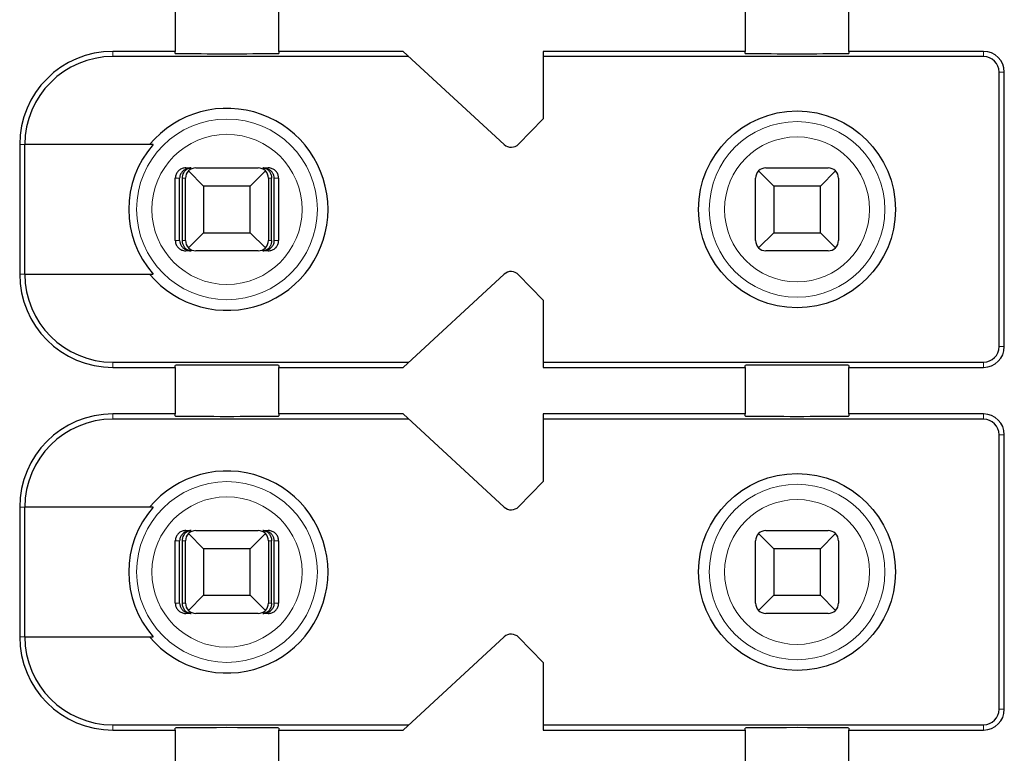
# Model space of a CAD drawing. Units: millimetres. Extents: x 1660 to 3031, y 3840 to 4365.
# Drawn here: x 2833 to 2842, y 4196 to 4204 of the extents above; entities that cross this region are included whole.
import ezdxf

# ---------------------------------------------------------------- set-up
doc = ezdxf.new("R2010")
doc.units = ezdxf.units.MM
doc.layers.add('DWG', color=7, linetype='Continuous', lineweight=30)

msp = doc.modelspace()

# ---------------------------------------------------------------- linework, layer by layer
at = {"layer": 'DWG', "linetype": 'Continuous'}
for p, q in [((2834.37832, 4203.68329), (2834.37832, 4203.23329)), ((2835.37832, 4203.23329), (2835.37832, 4203.68329)), ((2839.87832, 4203.68329), (2839.87832, 4203.23329)), ((2840.87832, 4203.23329), (2840.87832, 4203.68329)), ((2834.37832, 4203.23329), (2833.77832, 4203.23329)), ((2836.63253, 4203.18329), (2833.77832, 4203.18329)), ((2834.37832, 4203.21411), (2834.37832, 4203.23329)), ((2835.37832, 4203.23329), (2835.37832, 4203.21411)), ((2836.57832, 4203.23329), (2835.37832, 4203.23329)), ((2837.55251, 4202.33478), (2836.57832, 4203.23329)), ((2837.92832, 4203.23329), (2837.92832, 4202.58329)), ((2839.87832, 4203.23329), (2837.92832, 4203.23329)), ((2842.17832, 4203.18329), (2837.92832, 4203.18329)), ((2839.87832, 4203.21411), (2839.87832, 4203.23329)), ((2842.17832, 4203.23329), (2840.87832, 4203.23329)), ((2840.87832, 4203.23329), (2840.87832, 4203.21411)), ((2842.32832, 4200.38329), (2842.32832, 4203.03329)), ((2842.37832, 4200.38329), (2842.37832, 4203.03329)), ((2837.92832, 4202.58329), (2837.69224, 4202.33883)), ((2832.87832, 4202.33329), (2832.87832, 4201.08329)), ((2832.92729, 4201.08329), (2832.92729, 4202.33329)), ((2834.16524, 4202.33329), (2832.92729, 4202.33329)), ((2834.47972, 4202.10829), (2834.53244, 4202.10829)), ((2834.65332, 4201.93329), (2834.50761, 4202.079)), ((2834.57832, 4202.10829), (2835.17832, 4202.10829)), ((2835.24903, 4202.079), (2835.10332, 4201.93329)), ((2835.2242, 4202.10829), (2835.27691, 4202.10829)), ((2840.15332, 4201.93329), (2840.00761, 4202.079)), ((2840.07832, 4202.10829), (2840.67832, 4202.10829)), ((2840.74903, 4202.079), (2840.60332, 4201.93329)), ((2834.37968, 4201.40829), (2834.37968, 4202.00829)), ((2834.42169, 4201.40829), (2834.42169, 4202.00829)), ((2834.44774, 4201.40829), (2834.44774, 4202.00829)), ((2834.47832, 4201.40829), (2834.47832, 4202.00829)), ((2835.27832, 4202.00829), (2835.27832, 4201.40829)), ((2835.3089, 4201.40829), (2835.3089, 4202.00829)), ((2835.33494, 4201.40829), (2835.33494, 4202.00829)), ((2835.37695, 4202.00829), (2835.37695, 4201.40829)), ((2839.97832, 4201.40829), (2839.97832, 4202.00829)), ((2840.77832, 4202.00829), (2840.77832, 4201.40829)), ((2835.10332, 4201.93329), (2834.65332, 4201.93329)), ((2834.65332, 4201.93329), (2834.65332, 4201.48329)), ((2835.10332, 4201.48329), (2835.10332, 4201.93329)), ((2840.15332, 4201.93329), (2840.15332, 4201.48329)), ((2840.60332, 4201.93329), (2840.15332, 4201.93329)), ((2840.60332, 4201.48329), (2840.60332, 4201.93329)), ((2834.50761, 4201.33758), (2834.65332, 4201.48329)), ((2834.65332, 4201.48329), (2835.10332, 4201.48329)), ((2835.10332, 4201.48329), (2835.24903, 4201.33758)), ((2840.00761, 4201.33758), (2840.15332, 4201.48329)), ((2840.15332, 4201.48329), (2840.60332, 4201.48329)), ((2840.60332, 4201.48329), (2840.74903, 4201.33758)), ((2834.53244, 4201.30829), (2834.47972, 4201.30829)), ((2835.17832, 4201.30829), (2834.57832, 4201.30829)), ((2835.27691, 4201.30829), (2835.2242, 4201.30829)), ((2840.67832, 4201.30829), (2840.07832, 4201.30829)), ((2832.92729, 4201.08329), (2834.16524, 4201.08329)), ((2836.57832, 4200.18329), (2837.55251, 4201.0818)), ((2837.69224, 4201.07776), (2837.92832, 4200.83329)), ((2837.92832, 4200.83329), (2837.92832, 4200.18329)), ((2833.77832, 4200.23329), (2836.63253, 4200.23329)), ((2833.77832, 4200.18329), (2834.37832, 4200.18329)), ((2834.37832, 4200.18329), (2834.37832, 4200.20247)), ((2834.37832, 4200.18329), (2834.37832, 4199.73329)), ((2835.37832, 4200.20247), (2835.37832, 4200.18329)), ((2835.37832, 4199.73329), (2835.37832, 4200.18329)), ((2835.37832, 4200.18329), (2836.57832, 4200.18329)), ((2837.92832, 4200.23329), (2842.17832, 4200.23329)), ((2837.92832, 4200.18329), (2839.87832, 4200.18329)), ((2839.87832, 4200.18329), (2839.87832, 4200.20247)), ((2839.87832, 4200.18329), (2839.87832, 4199.73329)), ((2840.87832, 4200.20247), (2840.87832, 4200.18329)), ((2840.87832, 4200.18329), (2842.17832, 4200.18329)), ((2840.87832, 4199.73329), (2840.87832, 4200.18329)), ((2834.37832, 4199.73329), (2833.77832, 4199.73329)), ((2836.63253, 4199.68329), (2833.77832, 4199.68329)), ((2834.37832, 4199.71411), (2834.37832, 4199.73329)), ((2835.37832, 4199.73329), (2835.37832, 4199.71411)), ((2836.57832, 4199.73329), (2835.37832, 4199.73329)), ((2837.55251, 4198.83478), (2836.57832, 4199.73329)), ((2839.87832, 4199.73329), (2837.92832, 4199.73329)), ((2837.92832, 4199.73329), (2837.92832, 4199.08329)), ((2842.17832, 4199.68329), (2837.92832, 4199.68329)), ((2839.87832, 4199.71411), (2839.87832, 4199.73329)), ((2842.17832, 4199.73329), (2840.87832, 4199.73329)), ((2840.87832, 4199.73329), (2840.87832, 4199.71411)), ((2842.32832, 4196.88329), (2842.32832, 4199.53329)), ((2842.37832, 4196.88329), (2842.37832, 4199.53329)), ((2837.92832, 4199.08329), (2837.69224, 4198.83883)), ((2832.87832, 4198.83329), (2832.87832, 4197.58329)), ((2834.16524, 4198.83329), (2832.92729, 4198.83329)), ((2832.92729, 4197.58329), (2832.92729, 4198.83329)), ((2834.47972, 4198.60829), (2834.53244, 4198.60829)), ((2834.65332, 4198.43329), (2834.50761, 4198.579)), ((2834.57832, 4198.60829), (2835.17832, 4198.60829)), ((2835.24903, 4198.579), (2835.10332, 4198.43329)), ((2835.2242, 4198.60829), (2835.27691, 4198.60829)), ((2840.15332, 4198.43329), (2840.00761, 4198.579)), ((2840.07832, 4198.60829), (2840.67832, 4198.60829)), ((2840.74903, 4198.579), (2840.60332, 4198.43329)), ((2834.37968, 4197.90829), (2834.37968, 4198.50829)), ((2834.42169, 4197.90829), (2834.42169, 4198.50829)), ((2834.44774, 4197.90829), (2834.44774, 4198.50829)), ((2834.47832, 4197.90829), (2834.47832, 4198.50829)), ((2835.10332, 4198.43329), (2834.65332, 4198.43329)), ((2834.65332, 4198.43329), (2834.65332, 4197.98329)), ((2835.10332, 4197.98329), (2835.10332, 4198.43329)), ((2835.27832, 4198.50829), (2835.27832, 4197.90829)), ((2835.3089, 4197.90829), (2835.3089, 4198.50829)), ((2835.33494, 4197.90829), (2835.33494, 4198.50829)), ((2835.37695, 4198.50829), (2835.37695, 4197.90829)), ((2839.97832, 4197.90829), (2839.97832, 4198.50829)), ((2840.60332, 4198.43329), (2840.15332, 4198.43329)), ((2840.15332, 4198.43329), (2840.15332, 4197.98329)), ((2840.60332, 4197.98329), (2840.60332, 4198.43329)), ((2840.77832, 4198.50829), (2840.77832, 4197.90829)), ((2834.50761, 4197.83758), (2834.65332, 4197.98329)), ((2834.65332, 4197.98329), (2835.10332, 4197.98329)), ((2835.10332, 4197.98329), (2835.24903, 4197.83758)), ((2840.00761, 4197.83758), (2840.15332, 4197.98329)), ((2840.15332, 4197.98329), (2840.60332, 4197.98329)), ((2840.60332, 4197.98329), (2840.74903, 4197.83758)), ((2834.53244, 4197.80829), (2834.47972, 4197.80829)), ((2835.17832, 4197.80829), (2834.57832, 4197.80829)), ((2835.27691, 4197.80829), (2835.2242, 4197.80829)), ((2840.67832, 4197.80829), (2840.07832, 4197.80829)), ((2832.92729, 4197.58329), (2834.16524, 4197.58329)), ((2836.57832, 4196.68329), (2837.55251, 4197.5818)), ((2837.69224, 4197.57776), (2837.92832, 4197.33329)), ((2837.92832, 4197.33329), (2837.92832, 4196.68329)), ((2833.77832, 4196.73329), (2836.63253, 4196.73329)), ((2837.92832, 4196.73329), (2842.17832, 4196.73329)), ((2833.77832, 4196.68329), (2834.37832, 4196.68329)), ((2834.37832, 4196.68329), (2834.37832, 4196.70247)), ((2834.37832, 4196.68329), (2834.37832, 4196.23329)), ((2835.37832, 4196.70247), (2835.37832, 4196.68329)), ((2835.37832, 4196.68329), (2836.57832, 4196.68329)), ((2835.37832, 4196.23329), (2835.37832, 4196.68329)), ((2837.92832, 4196.68329), (2839.87832, 4196.68329)), ((2839.87832, 4196.68329), (2839.87832, 4196.70247)), ((2839.87832, 4196.68329), (2839.87832, 4196.23329)), ((2840.87832, 4196.70247), (2840.87832, 4196.68329)), ((2840.87832, 4196.68329), (2842.17832, 4196.68329)), ((2840.87832, 4196.23329), (2840.87832, 4196.68329))]:
    msp.add_line(p, q, dxfattribs=at)
at = {"layer": 'DWG', "linetype": 'Continuous', "lineweight": 5}
for p, q in [((2833.77832, 4203.23329), (2833.77832, 4203.18329)), ((2842.17832, 4203.18329), (2842.17832, 4203.23329)), ((2842.32832, 4203.03329), (2842.37832, 4203.03329)), ((2832.87832, 4202.33329), (2832.92729, 4202.33329)), ((2834.42169, 4202.00829), (2834.37968, 4202.00829)), ((2834.47832, 4202.00829), (2834.44774, 4202.00829)), ((2835.3089, 4202.00829), (2835.27832, 4202.00829)), ((2835.37695, 4202.00829), (2835.33494, 4202.00829)), ((2834.37968, 4201.40829), (2834.42169, 4201.40829)), ((2834.44774, 4201.40829), (2834.47832, 4201.40829)), ((2835.27832, 4201.40829), (2835.3089, 4201.40829)), ((2835.33494, 4201.40829), (2835.37695, 4201.40829)), ((2832.87832, 4201.08329), (2832.92729, 4201.08329)), ((2842.32832, 4200.38329), (2842.37832, 4200.38329)), ((2833.77832, 4200.18329), (2833.77832, 4200.23329)), ((2842.17832, 4200.23329), (2842.17832, 4200.18329)), ((2833.77832, 4199.73329), (2833.77832, 4199.68329)), ((2842.17832, 4199.68329), (2842.17832, 4199.73329)), ((2842.32832, 4199.53329), (2842.37832, 4199.53329)), ((2832.87832, 4198.83329), (2832.92729, 4198.83329)), ((2834.42169, 4198.50829), (2834.37968, 4198.50829)), ((2834.47832, 4198.50829), (2834.44774, 4198.50829)), ((2835.3089, 4198.50829), (2835.27832, 4198.50829)), ((2835.37695, 4198.50829), (2835.33494, 4198.50829)), ((2834.37968, 4197.90829), (2834.42169, 4197.90829)), ((2834.44774, 4197.90829), (2834.47832, 4197.90829)), ((2835.27832, 4197.90829), (2835.3089, 4197.90829)), ((2835.33494, 4197.90829), (2835.37695, 4197.90829)), ((2832.87832, 4197.58329), (2832.92729, 4197.58329)), ((2842.32832, 4196.88329), (2842.37832, 4196.88329)), ((2833.77832, 4196.68329), (2833.77832, 4196.73329)), ((2842.17832, 4196.73329), (2842.17832, 4196.68329))]:
    msp.add_line(p, q, dxfattribs=at)
at = {"layer": 'DWG', "linetype": 'Continuous'}
for centre in [(2840.37832, 4201.70829), (2840.37832, 4198.20829)]:
    msp.add_circle(centre, 0.95, dxfattribs=at)
at = {"layer": 'DWG', "linetype": 'Continuous', "lineweight": 5}
for centre, radius in [((2834.87832, 4201.70829), 0.87208), ((2840.37832, 4201.70829), 0.84708), ((2834.87832, 4201.70829), 0.72441), ((2840.37832, 4201.70829), 0.69941), ((2834.87832, 4198.20829), 0.87208), ((2840.37832, 4198.20829), 0.84708), ((2834.87832, 4198.20829), 0.72441), ((2840.37832, 4198.20829), 0.69941)]:
    msp.add_circle(centre, radius, dxfattribs=at)
at = {"layer": 'DWG', "linetype": 'Continuous'}
for centre, radius, start, end in [((2833.77832, 4202.33329), 0.9, 90, 180), ((2833.77832, 4202.33329), 0.85, 90, 180), ((2842.17832, 4203.03329), 0.2, 0, 90), ((2842.17832, 4203.03329), 0.15, 0, 90), ((2834.87832, 4201.70829), 0.975, 219.868342, 140.131658), ((2834.87832, 4201.70829), 0.94821, 138.766162, 221.233838), ((2837.62031, 4202.40829), 0.1, 227.314257, 316), ((2834.57832, 4202.00829), 0.1, 135, 180), ((2834.57832, 4202.00829), 0.1, 90, 135), ((2835.17832, 4202.00829), 0.1, 45, 90), ((2835.17832, 4202.00829), 0.1, 0, 45), ((2840.07832, 4202.00829), 0.1, 135, 180), ((2840.07832, 4202.00829), 0.1, 90, 135), ((2840.67832, 4202.00829), 0.1, 45, 90), ((2840.67832, 4202.00829), 0.1, 360, 45), ((2834.57832, 4201.40829), 0.1, 180, 225), ((2835.17832, 4201.40829), 0.1, 315, 0), ((2840.07832, 4201.40829), 0.1, 180, 225), ((2840.67832, 4201.40829), 0.1, 315, 360), ((2834.57832, 4201.40829), 0.1, 225, 270), ((2835.17832, 4201.40829), 0.1, 270, 315), ((2840.07832, 4201.40829), 0.1, 225, 270), ((2840.67832, 4201.40829), 0.1, 270, 315), ((2837.62031, 4201.00829), 0.1, 44, 132.685743), ((2833.77832, 4201.08329), 0.9, 180, 270), ((2833.77832, 4201.08329), 0.85, 180, 270), ((2842.17832, 4200.38329), 0.2, 270, 0), ((2842.17832, 4200.38329), 0.15, 270, 0), ((2833.77832, 4198.83329), 0.9, 90, 180), ((2833.77832, 4198.83329), 0.85, 90, 180), ((2842.17832, 4199.53329), 0.2, 0, 90), ((2842.17832, 4199.53329), 0.15, 0, 90), ((2834.87832, 4198.20829), 0.975, 219.868342, 140.131658), ((2834.87832, 4198.20829), 0.94821, 138.766162, 221.233838), ((2837.62031, 4198.90829), 0.1, 227.314257, 316), ((2834.57832, 4198.50829), 0.1, 135, 180), ((2834.57832, 4198.50829), 0.1, 90, 135), ((2835.17832, 4198.50829), 0.1, 45, 90), ((2835.17832, 4198.50829), 0.1, 0, 45), ((2840.07832, 4198.50829), 0.1, 135, 180), ((2840.07832, 4198.50829), 0.1, 90, 135), ((2840.67832, 4198.50829), 0.1, 45, 90), ((2840.67832, 4198.50829), 0.1, 0, 45), ((2834.57832, 4197.90829), 0.1, 180, 225), ((2835.17832, 4197.90829), 0.1, 315, 0), ((2840.07832, 4197.90829), 0.1, 180, 225), ((2840.67832, 4197.90829), 0.1, 315, 0), ((2834.57832, 4197.90829), 0.1, 225, 270), ((2840.07832, 4197.90829), 0.1, 225, 270), ((2840.67832, 4197.90829), 0.1, 270, 315), ((2833.77832, 4197.58329), 0.9, 180, 270), ((2833.77832, 4197.58329), 0.85, 180, 270), ((2837.62031, 4197.50829), 0.1, 44, 132.685743), ((2842.17832, 4196.88329), 0.2, 270, 0), ((2842.17832, 4196.88329), 0.15, 270, 0)]:
    msp.add_arc(centre, radius, start, end, dxfattribs=at)
for centre, major_axis, ratio, start_param, end_param in [((2834.87832, 4203.21411), (-0.5, 0), 0.0068493, 0, 3.1415927), ((2840.37832, 4203.21411), (-0.5, 0), 0.0068493, 0, 3.1415927), ((2834.87832, 4200.20247), (-0.5, 0), 0.0068493, 3.1415927, 6.2831853), ((2840.37832, 4200.20247), (-0.5, 0), 0.0068493, 3.1415927, 6.2831853), ((2834.87832, 4199.71411), (-0.5, 0), 0.0068493, 0, 3.1415927), ((2840.37832, 4199.71411), (-0.5, 0), 0.0068493, 0, 3.1415927), ((2835.17832, 4197.90829), (-0.03945, 0.09189), 1, 2.7360232, 3.5214214), ((2834.87832, 4196.70247), (-0.5, 0), 0.0068493, 3.1415927, 6.2831853), ((2840.37832, 4196.70247), (-0.5, 0), 0.0068493, 3.1415927, 6.2831853)]:
    msp.add_ellipse(centre, major_axis=major_axis, ratio=ratio, start_param=start_param, end_param=end_param, dxfattribs=at)
for points, knots in [([(2834.47972, 4202.10829), (2834.46852, 4202.10829), (2834.45717, 4202.10636), (2834.43603, 4202.09894), (2834.42596, 4202.09336), (2834.40847, 4202.07937), (2834.40081, 4202.07077), (2834.38894, 4202.05178), (2834.38457, 4202.04113), (2834.3805, 4202.02304), (2834.37968, 4202.01564), (2834.37968, 4202.00829)], [0, 0, 0, 0, 0.03374716, 0.03374716, 0.06749471, 0.06749471, 0.10123605, 0.10123605, 0.1349649, 0.1349649, 0.15693142, 0.15693142, 0.15693142, 0.15693142]), ([(2834.53244, 4202.10829), (2834.5174, 4202.10829), (2834.50212, 4202.10553), (2834.47613, 4202.09529), (2834.46478, 4202.08857), (2834.44696, 4202.07284), (2834.4398, 4202.06431), (2834.42871, 4202.04509), (2834.42466, 4202.03406), (2834.42208, 4202.01799), (2834.42169, 4202.01313), (2834.42169, 4202.00829)], [0, 0, 0, 0, 0.04778801, 0.04778801, 0.0874005, 0.0874005, 0.1195536, 0.1195536, 0.15204503, 0.15204503, 0.16551148, 0.16551148, 0.16551148, 0.16551148]), ([(2834.44774, 4202.00829), (2834.44774, 4202.01794), (2834.44896, 4202.02771), (2834.45348, 4202.0458), (2834.45681, 4202.05435), (2834.46518, 4202.06998), (2834.4704, 4202.07712), (2834.48281, 4202.09015), (2834.49032, 4202.09574), (2834.50743, 4202.10463), (2834.51734, 4202.10739), (2834.52896, 4202.10823), (2834.5307, 4202.10829), (2834.53244, 4202.10829)], [0, 0, 0, 0, 0.02389857, 0.02389857, 0.04767708, 0.04767708, 0.07304274, 0.07304274, 0.1030337, 0.1030337, 0.13897866, 0.13897866, 0.14525251, 0.14525251, 0.14525251, 0.14525251]), ([(2835.2242, 4202.10829), (2835.2357, 4202.10829), (2835.24738, 4202.10553), (2835.26726, 4202.09529), (2835.27595, 4202.08857), (2835.28957, 4202.07284), (2835.29505, 4202.06431), (2835.30353, 4202.04509), (2835.30662, 4202.03406), (2835.3086, 4202.01799), (2835.3089, 4202.01313), (2835.3089, 4202.00829)], [0, 0, 0, 0, 0.0419227, 0.0419227, 0.07667331, 0.07667331, 0.10488006, 0.10488006, 0.13338363, 0.13338363, 0.14519726, 0.14519726, 0.14519726, 0.14519726]), ([(2835.33494, 4202.00829), (2835.33494, 4202.01794), (2835.33335, 4202.02771), (2835.32744, 4202.0458), (2835.32308, 4202.05435), (2835.31214, 4202.06998), (2835.30532, 4202.07712), (2835.28909, 4202.09015), (2835.27927, 4202.09574), (2835.2569, 4202.10463), (2835.24394, 4202.10739), (2835.22875, 4202.10823), (2835.22647, 4202.10829), (2835.2242, 4202.10829)], [0, 0, 0, 0, 0.02724029, 0.02724029, 0.05434373, 0.05434373, 0.08325626, 0.08325626, 0.11744084, 0.11744084, 0.15841195, 0.15841195, 0.16556307, 0.16556307, 0.16556307, 0.16556307]), ([(2835.37695, 4202.00829), (2835.37695, 4202.01948), (2835.37502, 4202.03082), (2835.36761, 4202.05194), (2835.36204, 4202.06201), (2835.34806, 4202.07948), (2835.33946, 4202.08713), (2835.32048, 4202.099), (2835.30983, 4202.10338), (2835.29171, 4202.10747), (2835.28429, 4202.10829), (2835.27691, 4202.10829)], [0, 0, 0, 0, 0.03371504, 0.03371504, 0.06742973, 0.06742973, 0.10114994, 0.10114994, 0.13488228, 0.13488228, 0.15693157, 0.15693157, 0.15693157, 0.15693157]), ([(2834.37968, 4201.40829), (2834.37968, 4201.3971), (2834.38162, 4201.38576), (2834.38902, 4201.36464), (2834.3946, 4201.35458), (2834.40858, 4201.3371), (2834.41718, 4201.32945), (2834.43616, 4201.31758), (2834.4468, 4201.3132), (2834.46492, 4201.30912), (2834.47234, 4201.30829), (2834.47972, 4201.30829)], [0, 0, 0, 0, 0.03371504, 0.03371504, 0.06742973, 0.06742973, 0.10114994, 0.10114994, 0.13488228, 0.13488228, 0.15693157, 0.15693157, 0.15693157, 0.15693157]), ([(2834.42169, 4201.40829), (2834.42169, 4201.39865), (2834.42329, 4201.38887), (2834.4292, 4201.37079), (2834.43356, 4201.36224), (2834.4445, 4201.3466), (2834.45132, 4201.33946), (2834.46754, 4201.32643), (2834.47737, 4201.32084), (2834.49973, 4201.31195), (2834.5127, 4201.30919), (2834.52788, 4201.30835), (2834.53016, 4201.30829), (2834.53244, 4201.30829)], [0, 0, 0, 0, 0.02724029, 0.02724029, 0.05434373, 0.05434373, 0.08325626, 0.08325626, 0.11744084, 0.11744084, 0.15841195, 0.15841195, 0.16556307, 0.16556307, 0.16556307, 0.16556307]), ([(2834.53244, 4201.30829), (2834.52093, 4201.30829), (2834.50925, 4201.31106), (2834.48937, 4201.32129), (2834.48069, 4201.32802), (2834.46707, 4201.34375), (2834.46159, 4201.35228), (2834.45311, 4201.37149), (2834.45001, 4201.38253), (2834.44804, 4201.39859), (2834.44774, 4201.40345), (2834.44774, 4201.40829)], [0, 0, 0, 0, 0.0419227, 0.0419227, 0.07667331, 0.07667331, 0.10488006, 0.10488006, 0.13338363, 0.13338363, 0.14519726, 0.14519726, 0.14519726, 0.14519726]), ([(2835.2242, 4201.30829), (2835.23924, 4201.30829), (2835.25452, 4201.31106), (2835.28051, 4201.32129), (2835.29186, 4201.32802), (2835.30967, 4201.34375), (2835.31683, 4201.35228), (2835.32793, 4201.37149), (2835.33197, 4201.38253), (2835.33455, 4201.39859), (2835.33494, 4201.40345), (2835.33494, 4201.40829)], [0, 0, 0, 0, 0.04778801, 0.04778801, 0.0874005, 0.0874005, 0.1195536, 0.1195536, 0.15204503, 0.15204503, 0.16551148, 0.16551148, 0.16551148, 0.16551148]), ([(2835.3089, 4201.40829), (2835.3089, 4201.39865), (2835.30768, 4201.38887), (2835.30316, 4201.37079), (2835.29982, 4201.36224), (2835.29146, 4201.3466), (2835.28624, 4201.33946), (2835.27383, 4201.32643), (2835.26631, 4201.32084), (2835.24921, 4201.31195), (2835.23929, 4201.30919), (2835.22768, 4201.30835), (2835.22594, 4201.30829), (2835.2242, 4201.30829)], [0, 0, 0, 0, 0.02389857, 0.02389857, 0.04767708, 0.04767708, 0.07304274, 0.07304274, 0.1030337, 0.1030337, 0.13897866, 0.13897866, 0.14525251, 0.14525251, 0.14525251, 0.14525251]), ([(2835.27691, 4201.30829), (2835.28811, 4201.30829), (2835.29947, 4201.31022), (2835.32061, 4201.31764), (2835.33068, 4201.32322), (2835.34817, 4201.33721), (2835.35583, 4201.34582), (2835.36769, 4201.36481), (2835.37207, 4201.37545), (2835.37613, 4201.39355), (2835.37695, 4201.40094), (2835.37695, 4201.40829)], [0, 0, 0, 0, 0.03374716, 0.03374716, 0.06749471, 0.06749471, 0.10123605, 0.10123605, 0.1349649, 0.1349649, 0.15693142, 0.15693142, 0.15693142, 0.15693142]), ([(2834.47972, 4198.60829), (2834.46852, 4198.60829), (2834.45717, 4198.60636), (2834.43603, 4198.59894), (2834.42596, 4198.59336), (2834.40847, 4198.57937), (2834.40081, 4198.57077), (2834.38894, 4198.55178), (2834.38457, 4198.54113), (2834.3805, 4198.52304), (2834.37968, 4198.51564), (2834.37968, 4198.50829)], [0, 0, 0, 0, 0.03374716, 0.03374716, 0.06749471, 0.06749471, 0.10123605, 0.10123605, 0.1349649, 0.1349649, 0.15693142, 0.15693142, 0.15693142, 0.15693142]), ([(2834.53244, 4198.60829), (2834.5174, 4198.60829), (2834.50212, 4198.60553), (2834.47613, 4198.59529), (2834.46478, 4198.58857), (2834.44696, 4198.57284), (2834.4398, 4198.56431), (2834.42871, 4198.54509), (2834.42466, 4198.53406), (2834.42208, 4198.51799), (2834.42169, 4198.51313), (2834.42169, 4198.50829)], [0, 0, 0, 0, 0.04778801, 0.04778801, 0.0874005, 0.0874005, 0.1195536, 0.1195536, 0.15204503, 0.15204503, 0.16551148, 0.16551148, 0.16551148, 0.16551148]), ([(2834.44774, 4198.50829), (2834.44774, 4198.51794), (2834.44896, 4198.52771), (2834.45348, 4198.5458), (2834.45681, 4198.55435), (2834.46518, 4198.56998), (2834.4704, 4198.57712), (2834.48281, 4198.59015), (2834.49032, 4198.59574), (2834.50743, 4198.60463), (2834.51734, 4198.60739), (2834.52896, 4198.60823), (2834.5307, 4198.60829), (2834.53244, 4198.60829)], [0, 0, 0, 0, 0.02389857, 0.02389857, 0.04767708, 0.04767708, 0.07304274, 0.07304274, 0.1030337, 0.1030337, 0.13897866, 0.13897866, 0.14525251, 0.14525251, 0.14525251, 0.14525251]), ([(2835.33494, 4198.50829), (2835.33494, 4198.51794), (2835.33335, 4198.52771), (2835.32744, 4198.5458), (2835.32308, 4198.55435), (2835.31214, 4198.56998), (2835.30532, 4198.57712), (2835.28909, 4198.59015), (2835.27927, 4198.59574), (2835.2569, 4198.60463), (2835.24394, 4198.60739), (2835.22875, 4198.60823), (2835.22647, 4198.60829), (2835.2242, 4198.60829)], [0, 0, 0, 0, 0.02724029, 0.02724029, 0.05434373, 0.05434373, 0.08325626, 0.08325626, 0.11744084, 0.11744084, 0.15841195, 0.15841195, 0.16556307, 0.16556307, 0.16556307, 0.16556307]), ([(2835.2242, 4198.60829), (2835.2357, 4198.60829), (2835.24738, 4198.60553), (2835.26726, 4198.59529), (2835.27595, 4198.58857), (2835.28957, 4198.57284), (2835.29505, 4198.56431), (2835.30353, 4198.54509), (2835.30662, 4198.53406), (2835.3086, 4198.51799), (2835.3089, 4198.51313), (2835.3089, 4198.50829)], [0, 0, 0, 0, 0.0419227, 0.0419227, 0.07667331, 0.07667331, 0.10488006, 0.10488006, 0.13338363, 0.13338363, 0.14519726, 0.14519726, 0.14519726, 0.14519726]), ([(2835.37695, 4198.50829), (2835.37695, 4198.51948), (2835.37502, 4198.53082), (2835.36761, 4198.55194), (2835.36204, 4198.56201), (2835.34806, 4198.57948), (2835.33946, 4198.58713), (2835.32048, 4198.599), (2835.30983, 4198.60338), (2835.29171, 4198.60747), (2835.28429, 4198.60829), (2835.27691, 4198.60829)], [0, 0, 0, 0, 0.03371504, 0.03371504, 0.06742973, 0.06742973, 0.10114994, 0.10114994, 0.13488228, 0.13488228, 0.15693157, 0.15693157, 0.15693157, 0.15693157]), ([(2834.37968, 4197.90829), (2834.37968, 4197.8971), (2834.38162, 4197.88576), (2834.38902, 4197.86464), (2834.3946, 4197.85458), (2834.40858, 4197.8371), (2834.41718, 4197.82945), (2834.43616, 4197.81758), (2834.4468, 4197.8132), (2834.46492, 4197.80912), (2834.47234, 4197.80829), (2834.47972, 4197.80829)], [0, 0, 0, 0, 0.03371504, 0.03371504, 0.06742973, 0.06742973, 0.10114994, 0.10114994, 0.13488228, 0.13488228, 0.15693157, 0.15693157, 0.15693157, 0.15693157]), ([(2834.42169, 4197.90829), (2834.42169, 4197.89865), (2834.42329, 4197.88887), (2834.4292, 4197.87079), (2834.43356, 4197.86224), (2834.4445, 4197.8466), (2834.45132, 4197.83946), (2834.46754, 4197.82643), (2834.47737, 4197.82084), (2834.49973, 4197.81195), (2834.5127, 4197.80919), (2834.52788, 4197.80835), (2834.53016, 4197.80829), (2834.53244, 4197.80829)], [0, 0, 0, 0, 0.02724029, 0.02724029, 0.05434373, 0.05434373, 0.08325626, 0.08325626, 0.11744084, 0.11744084, 0.15841195, 0.15841195, 0.16556307, 0.16556307, 0.16556307, 0.16556307]), ([(2834.53244, 4197.80829), (2834.52093, 4197.80829), (2834.50925, 4197.81106), (2834.48937, 4197.82129), (2834.48069, 4197.82802), (2834.46707, 4197.84375), (2834.46159, 4197.85228), (2834.45311, 4197.87149), (2834.45001, 4197.88253), (2834.44804, 4197.89859), (2834.44774, 4197.90345), (2834.44774, 4197.90829)], [0, 0, 0, 0, 0.0419227, 0.0419227, 0.07667331, 0.07667331, 0.10488006, 0.10488006, 0.13338363, 0.13338363, 0.14519726, 0.14519726, 0.14519726, 0.14519726]), ([(2835.3089, 4197.90829), (2835.3089, 4197.89865), (2835.30768, 4197.88887), (2835.30316, 4197.87079), (2835.29982, 4197.86224), (2835.29146, 4197.8466), (2835.28624, 4197.83946), (2835.27383, 4197.82643), (2835.26631, 4197.82084), (2835.24921, 4197.81195), (2835.23929, 4197.80919), (2835.22768, 4197.80835), (2835.22594, 4197.80829), (2835.2242, 4197.80829)], [0, 0, 0, 0, 0.02389857, 0.02389857, 0.04767708, 0.04767708, 0.07304274, 0.07304274, 0.1030337, 0.1030337, 0.13897866, 0.13897866, 0.14525251, 0.14525251, 0.14525251, 0.14525251]), ([(2835.2242, 4197.80829), (2835.23924, 4197.80829), (2835.25452, 4197.81106), (2835.28051, 4197.82129), (2835.29186, 4197.82802), (2835.30967, 4197.84375), (2835.31683, 4197.85228), (2835.32793, 4197.87149), (2835.33197, 4197.88253), (2835.33455, 4197.89859), (2835.33494, 4197.90345), (2835.33494, 4197.90829)], [0, 0, 0, 0, 0.04778801, 0.04778801, 0.0874005, 0.0874005, 0.1195536, 0.1195536, 0.15204503, 0.15204503, 0.16551148, 0.16551148, 0.16551148, 0.16551148]), ([(2835.27691, 4197.80829), (2835.28811, 4197.80829), (2835.29947, 4197.81022), (2835.32061, 4197.81764), (2835.33068, 4197.82322), (2835.34817, 4197.83721), (2835.35583, 4197.84582), (2835.36769, 4197.86481), (2835.37207, 4197.87545), (2835.37613, 4197.89355), (2835.37695, 4197.90094), (2835.37695, 4197.90829)], [0, 0, 0, 0, 0.03374716, 0.03374716, 0.06749471, 0.06749471, 0.10123605, 0.10123605, 0.1349649, 0.1349649, 0.15693142, 0.15693142, 0.15693142, 0.15693142])]:
    msp.add_open_spline(points, degree=3, knots=knots, dxfattribs=at)

doc.saveas('drawing.dxf')
